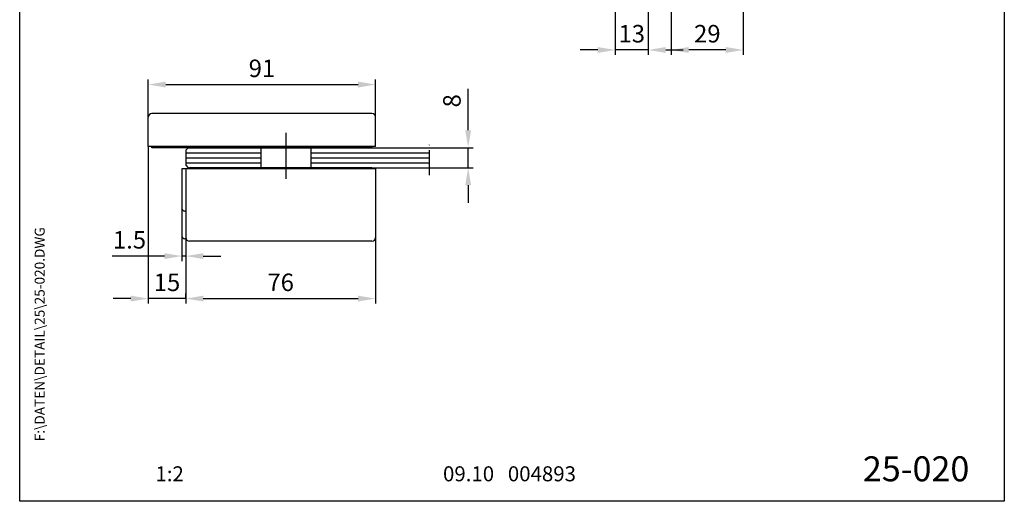
# Model space of a CAD drawing. Extents: x 0 to 197, y 0 to 285.
# Drawn here: x 0 to 197, y 0 to 96 of the extents above; entities that cross this region are included whole.
import ezdxf
from ezdxf.enums import TextEntityAlignment as Align

# ---------------------------------------------------------------- set-up
doc = ezdxf.new("R2010")
doc.units = 0
doc.header["$LTSCALE"] = 25
doc.linetypes.add('MITTELLINIE', pattern=[0.6, 0.5, -0.05, 0, -0.05])
doc.linetypes.add('MITTELLINIE-K', pattern=[0.28, 0.2, -0.04, 0, -0.04])
doc.layers.get('DEFPOINTS').update_dxf_attribs({"linetype": 'CONTINUOUS'})
for name, color, linetype in [('Detail-Rahmen', 7, 'CONTINUOUS'), ('Deutsch', 4, 'CONTINUOUS'), ('Dick', 2, 'CONTINUOUS'), ('Duenn', 7, 'CONTINUOUS'), ('Mass', 7, 'CONTINUOUS'), ('Mittellinie', 7, 'MITTELLINIE'), ('Mittellinie-K', 7, 'MITTELLINIE-K'), ('Schriftfeld', 7, 'CONTINUOUS')]:
    doc.layers.add(name, color=color, linetype=linetype)
doc.styles.add('ISO8', font='iso8')
doc.dimstyles.new('DORMA$0', dxfattribs={"dimtxt": 3.5, "dimasz": 3.5, "dimexe": 1, "dimexo": 0, "dimgap": 1.5, "dimtad": 1, "dimdec": 8, "dimdsep": 46, "dimtxsty": 'ISO8', "dimcen": 0.1, "dimclrt": 256, "dimadec": 0, "dimazin": 0, "dimtfac": 1, "dimtdec": 8, "dimtmove": 0, "dimatfit": 3, "dimfxl": 0, "dimtolj": 1, "dimarcsym": 0})

# ---------------------------------------------------------------- blocks, each defined once
blk = doc.blocks.new('*D28')
at = {"layer": 'DEFPOINTS', "color": 0}
for p in [(119.16, 157.27), (125.77, 110.7), (119.16, 90.26)]:
    blk.add_point(p, dxfattribs=at)
at = {"layer": 'Mass', "color": 0, "lineweight": -2}
for p, q in [((119.16, 157.27), (119.16, 89.26)), ((125.77, 110.7), (125.77, 89.26)), ((115.66, 90.26), (112.16, 90.26)), ((125.77, 90.26), (119.16, 90.26)), ((129.27, 90.26), (132.77, 90.26))]:
    blk.add_line(p, q, dxfattribs=at)
at = {"layer": 'Mass', "color": 0}
for points in [[(115.66, 90.84), (115.66, 89.67), (119.16, 90.26)], [(129.27, 90.84), (129.27, 89.67), (125.77, 90.26)]]:
    blk.add_solid(points, dxfattribs=at)
at = {"layer": 'Mass', "insert": (122.46, 93.51), "char_height": 3.5, "attachment_point": 5, "style": 'ISO8'}
blk.add_mtext('\\A1;13', dxfattribs=at)
blk = doc.blocks.new('*D29')
at = {"layer": 'DEFPOINTS', "color": 0}
for p in [(144.78, 150.71), (130.37, 110.7), (130.37, 90.26)]:
    blk.add_point(p, dxfattribs=at)
at = {"layer": 'Mass', "color": 0, "lineweight": -2}
for p, q in [((144.78, 150.71), (144.78, 89.26)), ((130.37, 110.7), (130.37, 89.26)), ((141.28, 90.26), (133.87, 90.26))]:
    blk.add_line(p, q, dxfattribs=at)
at = {"layer": 'Mass', "color": 0}
for points in [[(133.87, 90.84), (133.87, 89.67), (130.37, 90.26)], [(141.28, 90.84), (141.28, 89.67), (144.78, 90.26)]]:
    blk.add_solid(points, dxfattribs=at)
at = {"layer": 'Mass', "insert": (137.58, 93.51), "char_height": 3.5, "attachment_point": 5, "style": 'ISO8'}
blk.add_mtext('\\A1;29', dxfattribs=at)
blk = doc.blocks.new('*D30')
at = {"layer": 'DEFPOINTS', "color": 0}
for p in [(33.22, 52.76), (71.22, 52.76), (71.22, 40.54)]:
    blk.add_point(p, dxfattribs=at)
at = {"layer": 'Mass', "color": 0, "lineweight": -2}
for p, q in [((33.22, 52.76), (33.22, 39.54)), ((71.22, 52.76), (71.22, 39.54)), ((36.72, 40.54), (67.72, 40.54))]:
    blk.add_line(p, q, dxfattribs=at)
at = {"layer": 'Mass', "color": 0}
for points in [[(36.72, 41.12), (36.72, 39.96), (33.22, 40.54)], [(67.72, 41.12), (67.72, 39.96), (71.22, 40.54)]]:
    blk.add_solid(points, dxfattribs=at)
at = {"layer": 'Mass', "insert": (52.22, 43.79), "char_height": 3.5, "attachment_point": 5, "style": 'ISO8'}
blk.add_mtext('\\A1;76', dxfattribs=at)
blk = doc.blocks.new('*D31')
at = {"layer": 'DEFPOINTS', "color": 0}
for p in [(71.22, 83.34), (25.72, 76.81), (71.22, 76.81)]:
    blk.add_point(p, dxfattribs=at)
at = {"layer": 'Mass', "color": 0, "lineweight": -2}
for p, q in [((25.72, 76.81), (25.72, 84.34)), ((29.22, 83.34), (67.72, 83.34)), ((71.22, 76.81), (71.22, 84.34))]:
    blk.add_line(p, q, dxfattribs=at)
at = {"layer": 'Mass', "color": 0}
for points in [[(29.22, 83.92), (29.22, 82.75), (25.72, 83.34)], [(67.72, 83.92), (67.72, 82.75), (71.22, 83.34)]]:
    blk.add_solid(points, dxfattribs=at)
at = {"layer": 'Mass', "insert": (48.47, 86.59), "char_height": 3.5, "attachment_point": 5, "style": 'ISO8'}
blk.add_mtext('\\A1;91', dxfattribs=at)
blk = doc.blocks.new('*D32')
at = {"layer": 'DEFPOINTS', "color": 0}
for p in [(32.47, 53.01), (33.22, 52.76), (32.47, 49.04)]:
    blk.add_point(p, dxfattribs=at)
at = {"layer": 'Mass', "color": 0, "lineweight": -2}
for p, q in [((32.47, 53.01), (32.47, 48.04)), ((33.22, 52.76), (33.22, 48.04)), ((28.97, 49.04), (18.47, 49.04)), ((33.22, 49.04), (32.47, 49.04)), ((36.72, 49.04), (40.22, 49.04))]:
    blk.add_line(p, q, dxfattribs=at)
at = {"layer": 'Mass', "color": 0}
for points in [[(28.97, 49.62), (28.97, 48.45), (32.47, 49.04)], [(36.72, 49.62), (36.72, 48.45), (33.22, 49.04)]]:
    blk.add_solid(points, dxfattribs=at)
at = {"layer": 'Mass', "insert": (21.97, 52.29), "char_height": 3.5, "attachment_point": 5, "style": 'ISO8'}
blk.add_mtext('\\A1;1.5', dxfattribs=at)
blk = doc.blocks.new('*D33')
at = {"layer": 'DEFPOINTS', "color": 0}
for p in [(25.72, 70.96), (25.72, 40.54), (33.22, 40.54)]:
    blk.add_point(p, dxfattribs=at)
at = {"layer": 'Mass', "color": 0, "lineweight": -2}
for p, q in [((25.72, 70.96), (25.72, 39.54)), ((33.22, 40.54), (33.22, 41.54)), ((22.22, 40.54), (18.72, 40.54)), ((33.22, 40.54), (25.72, 40.54)), ((36.72, 40.54), (40.22, 40.54))]:
    blk.add_line(p, q, dxfattribs=at)
at = {"layer": 'Mass', "color": 0}
for points in [[(22.22, 41.12), (22.22, 39.96), (25.72, 40.54)], [(36.72, 41.12), (36.72, 39.96), (33.22, 40.54)]]:
    blk.add_solid(points, dxfattribs=at)
at = {"layer": 'Mass', "insert": (29.47, 43.79), "char_height": 3.5, "attachment_point": 5, "style": 'ISO8'}
blk.add_mtext('\\A1;15', dxfattribs=at)
blk = doc.blocks.new('*D38')
at = {"layer": 'DEFPOINTS', "color": 0}
for p in [(82.02, 70.71), (89.73, 70.71), (82.02, 66.71)]:
    blk.add_point(p, dxfattribs=at)
at = {"layer": 'Mass', "color": 0, "lineweight": -2}
for p, q in [((89.73, 74.21), (89.73, 82.46)), ((82.02, 70.71), (90.73, 70.71)), ((89.73, 66.71), (89.73, 70.71)), ((82.02, 66.71), (90.73, 66.71)), ((89.73, 63.21), (89.73, 59.71))]:
    blk.add_line(p, q, dxfattribs=at)
at = {"layer": 'Mass', "color": 0}
for points in [[(89.15, 74.21), (90.32, 74.21), (89.73, 70.71)], [(89.15, 63.21), (90.32, 63.21), (89.73, 66.71)]]:
    blk.add_solid(points, dxfattribs=at)
at = {"layer": 'Mass', "insert": (86.48, 80.09), "char_height": 3.5, "attachment_point": 5, "rotation": 90, "style": 'ISO8'}
blk.add_mtext('\\A1;8', dxfattribs=at)
blk = doc.blocks.new('detail_r')
at = {"layer": 'Detail-Rahmen'}
blk.add_lwpolyline([(0, 0), (0, 285), (197, 285), (197, 0)], close=True, dxfattribs=at)
at = {"layer": 'Deutsch', "style": 'ISO8'}
blk.add_attdef('ZEICHNUNGSNAME', text='', height=5, dxfattribs=at).set_placement((98, 271), align=Align.CENTER)
at = {"layer": 'Schriftfeld', "style": 'ISO8'}
for tag, p in [('ARTIKEL-NR', (182, 265)), ('MASSSTAB', (30, 4)), ('DATUM', (98, 4))]:
    blk.add_attdef(tag, text='', height=3, dxfattribs=at).set_placement(p, align=Align.CENTER)
for tag, p in [('QUELLPFAD', (8, 12)), ('ZIELPFAD', (5, 12))]:
    blk.add_attdef(tag, p, '', height=2, rotation=90, dxfattribs=at)
blk.add_attdef('ZEICHNUNGSNUMMER', text='', height=5, dxfattribs=at).set_placement((190, 4), align=Align.RIGHT)

msp = doc.modelspace()

# ---------------------------------------------------------------- linework, layer by layer
at = {"layer": 'Dick'}
for p, q in [((70.47029356, 77.56312602), (26.47029356, 77.56312602)), ((25.72029356, 70.96312602), (25.72029356, 76.81312602)), ((71.22029356, 70.96312602), (71.22029356, 76.81312602)), ((71.22029356, 70.96312602), (25.72029356, 70.96312602)), ((26.47029356, 70.71312602), (26.47029356, 70.96312602)), ((70.47029356, 70.96312602), (70.47029356, 70.71312602)), ((70.47029356, 70.91312602), (26.47029356, 70.91312602)), ((70.47029356, 70.81312602), (26.47029356, 70.81312602)), ((70.47029356, 70.71312602), (26.47029356, 70.71312602)), ((33.22029356, 70.21312602), (33.72029356, 70.71312602)), ((33.22029356, 70.21312602), (33.22029356, 67.21312602)), ((33.72029356, 70.71312602), (82.02449569, 70.71312602)), ((48.22029356, 70.71312602), (48.22029356, 66.71312602)), ((58.22029356, 70.71312602), (58.22029356, 66.71312602)), ((33.22029356, 67.21312602), (33.72029356, 66.71312602)), ((32.47029356, 66.46312602), (32.47029356, 53.0118965)), ((33.22029356, 66.46312602), (32.47029356, 66.46312602)), ((71.22029356, 66.46312602), (33.22029356, 66.46312602)), ((33.22029356, 66.46312602), (33.22029356, 52.5118965)), ((33.22029356, 66.46312602), (33.22029356, 52.76312602)), ((33.72029356, 66.71312602), (82.02449569, 66.71312602)), ((70.47029356, 66.71312602), (33.97029356, 66.71312602)), ((33.97029356, 66.71312602), (33.97029356, 66.46312602)), ((70.47029356, 66.61312602), (33.97029356, 66.61312602)), ((70.47029356, 66.51312602), (33.97029356, 66.51312602)), ((70.47029356, 66.71312602), (70.47029356, 66.46312602)), ((71.22029356, 66.46312602), (71.22029356, 52.76312602)), ((33.22029356, 58.04452143), (32.97029356, 58.04452143)), ((33.22029356, 52.5118965), (32.97029356, 52.5118965)), ((70.47029356, 52.01312602), (33.97029356, 52.01312602))]:
    msp.add_line(p, q, dxfattribs=at)
for centre, radius, start, end in [((26.47029356, 76.81312602), 0.75, 90, 180), ((70.47029356, 76.81312602), 0.75, 0, 90), ((32.97029356, 58.54452143), 0.5, 180, 270), ((32.97029356, 53.0118965), 0.5, 180, 270), ((33.97029356, 52.76312602), 0.75, 180, 270), ((70.47029356, 52.76312602), 0.75, 270, 0)]:
    msp.add_arc(centre, radius, start, end, dxfattribs=at)
at = {"layer": 'Duenn'}
for p, q in [((33.22029356, 69.71312602), (48.22029356, 69.71312602)), ((58.22029356, 69.71312602), (82.02449569, 69.71312602)), ((33.22029356, 68.71312602), (48.22029356, 68.71312602)), ((33.22029356, 67.71312602), (48.22029356, 67.71312602)), ((58.22029356, 68.71312602), (82.02449569, 68.71312602)), ((58.22029356, 67.71312602), (82.02449569, 67.71312602))]:
    msp.add_line(p, q, dxfattribs=at)
at = {"layer": 'Mittellinie'}
msp.add_line((53.22029356, 73.67221922), (53.22029356, 64.50958831), dxfattribs=at)
at = {"layer": 'Mittellinie-K'}
msp.add_line((82.02449569, 65.21312602), (82.02449569, 72.21312602), dxfattribs=at)

# ---------------------------------------------------------------- block references
at = {"layer": 'Detail-Rahmen'}
ref = msp.add_blockref('detail_r', (0, 0), dxfattribs=at)
ref.add_attrib('ZEICHNUNGSNUMMER', '25-020', dxfattribs={"layer": 'Schriftfeld', "height": 5, "style": 'ISO8'}).set_placement((190, 4), align=Align.RIGHT)
ref.add_attrib('MASSSTAB', '1:2', dxfattribs={"layer": 'Schriftfeld', "height": 3, "style": 'ISO8'}).set_placement((30, 4), align=Align.CENTER)
ref.add_attrib('DATUM', '09.10   004893', dxfattribs={"layer": 'Schriftfeld', "height": 3, "style": 'ISO8'}).set_placement((98, 4), align=Align.CENTER)
ref.add_attrib('ZIELPFAD', 'F:\\DATEN\\DETAIL\\25\\25-020.DWG', (5, 12), dxfattribs={"layer": 'Schriftfeld', "height": 2, "rotation": 90, "style": 'ISO8'})

# ---------------------------------------------------------------- dimensions: what is measured, and where the dimension line sits
at = {"layer": 'Mass'}
for base, p1, p2, text, picture, middle in [((119.15695639, 90.25517159), (125.76936764, 110.69889602), (119.15695639, 157.27142839), '13', '*D28', (122.46316201, 93.50517159)), ((130.36936764, 90.25517159), (144.78384888, 150.71046867), (130.36936764, 110.69889602), '29', '*D29', (137.57660826, 93.50517159)), ((71.22029356, 83.33629975), (25.72029356, 76.81312602), (71.22029356, 76.81312602), '91', '*D31', (48.47029356, 86.58629975)), ((25.72029356, 40.53936379), (33.22029356, 40.53936379), (25.72029356, 70.96312602), '15', '*D33', (29.47029356, 43.78936379)), ((32.47029356, 49.0352217), (33.22029356, 52.76312602), (32.47029356, 53.0118965), '1.5', '*D32', (21.97029356, 52.2852217)), ((71.22029356, 40.53936379), (33.22029356, 52.76312602), (71.22029356, 52.76312602), '76', '*D30', (52.22029356, 43.78936379))]:
    dim = msp.add_linear_dim(base=base, p1=p1, p2=p2, text=text, dimstyle='DORMA$0', dxfattribs=at)
    dim.commit()
    dim.dimension.update_dxf_attribs({"geometry": picture, "text_midpoint": middle})
dim = msp.add_linear_dim(base=(89.73481059, 70.71312602), p1=(82.02449569, 66.71312602), p2=(82.02449569, 70.71312602), angle=90, text='8', dimstyle='DORMA$0', dxfattribs=at)
dim.commit()
dim.dimension.update_dxf_attribs({"geometry": '*D38', "text_midpoint": (86.48481059, 80.08812602)})

doc.saveas('drawing.dxf')
